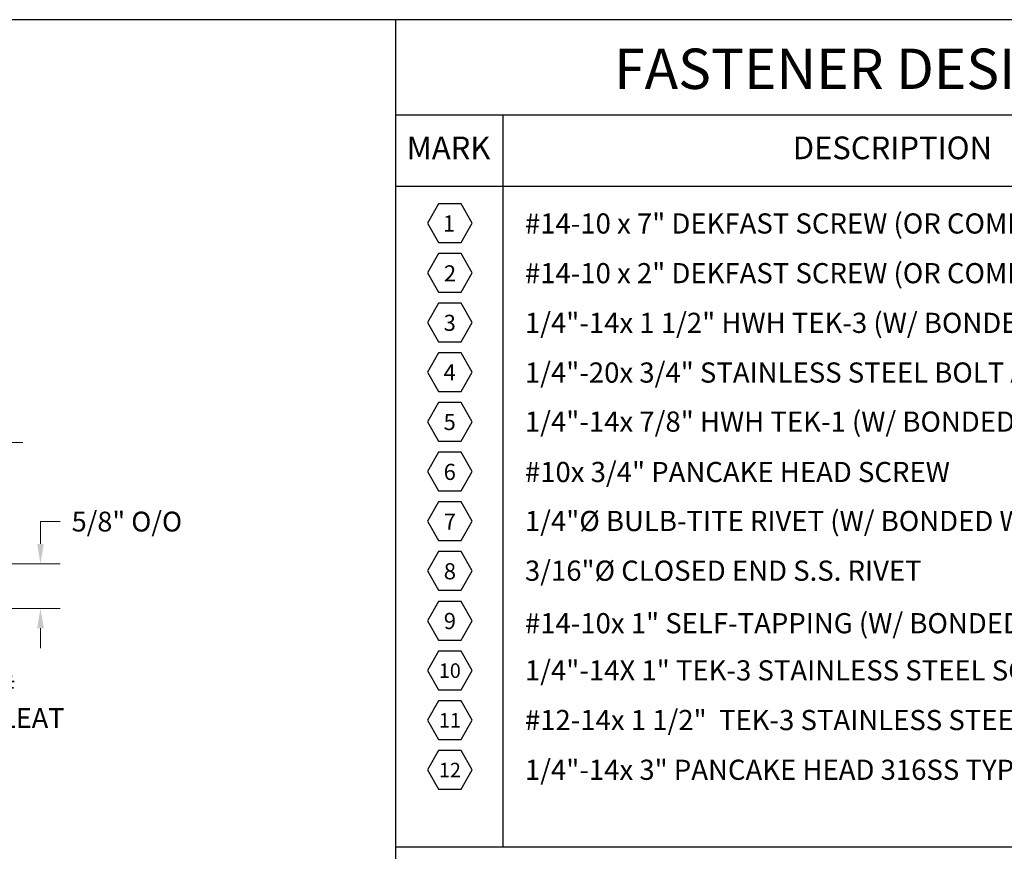
# Model space of a CAD drawing. Units: inches. Extents: x -11 to 658, y -15 to 94.
# Drawn here: x 463 to 475, y 82 to 93 of the extents above; entities that cross this region are included whole.
import ezdxf
from ezdxf import colors
from ezdxf.entities.mleader import LeaderData, LeaderLine
from ezdxf.math import Vec2, Vec3

# ---------------------------------------------------------------- set-up
doc = ezdxf.new("R2010")
doc.units = ezdxf.units.IN
doc.header["$MEASUREMENT"] = 0
doc.layers.add('Detail Frame', color=7, linetype='Continuous')
doc.layers.add('NOTES', color=190, linetype='Continuous')
doc.styles.add('(1) 1in_1in', font='arial.ttf', dxfattribs={"oblique": 10, "height": 0.125})
doc.styles.add('(2) 6in_1ft', font='arial.ttf', dxfattribs={"oblique": 10, "height": 0.25})
doc.styles.add('ARIAL', font='arial.ttf', dxfattribs={"height": 0.25})
doc.dimstyles.new('(2) 6in_1ft', dxfattribs={"dimscale": 2, "dimtxt": 0.25, "dimasz": 0.125, "dimexe": 0.125, "dimexo": 0.0625, "dimgap": 0.09, "dimtad": 0, "dimtih": 1, "dimtoh": 1, "dimdec": 4, "dimzin": 3, "dimdsep": 46, "dimtxsty": '(2) 6in_1ft', "dimcen": 0.09, "dimclrd": 256, "dimclre": 256, "dimclrt": 256, "dimadec": 0, "dimazin": 0, "dimtfac": 1, "dimtdec": 4, "dimtix": 1, "dimtofl": 0, "dimtmove": 0, "dimatfit": 3, "dimfxl": 1, "dimtfill": 1, "dimtolj": 1, "dimtzin": 0, "dimlwd": 0, "dimlwe": 0, "dimarcsym": 0})

# ---------------------------------------------------------------- blocks, each defined once
blk = doc.blocks.new('*D112')
at = {"layer": 'Defpoints', "color": 0, "transparency": 16777216}
for p in [(6927.075, 25911.44), (6926.01, 25909.352), (6927.075, 25909.352)]:
    blk.add_point(p, dxfattribs=at)
at = {"layer": 'NOTES', "lineweight": 0, "transparency": 16777216}
for p, q in [((6926.01, 25909.477), (6926.01, 25911.69)), ((6927.075, 25909.477), (6927.075, 25911.69)), ((6925.76, 25911.44), (6925.51, 25911.44)), ((6927.325, 25911.44), (6927.575, 25911.44))]:
    blk.add_line(p, q, dxfattribs=at)
at = {"layer": 'NOTES', "transparency": 16777216}
for points in [[(6925.76, 25911.482), (6925.76, 25911.398), (6926.01, 25911.44)], [(6927.325, 25911.482), (6927.325, 25911.398), (6927.075, 25911.44)]]:
    blk.add_solid(points, dxfattribs=at)
at = {"layer": 'NOTES', "transparency": 16777216, "insert": (6926.543, 25911.44), "char_height": 0.25, "attachment_point": 5, "style": '(2) 6in_1ft', "bg_fill": 3, "box_fill_scale": 1.25, "bg_fill_color": 256, "bg_fill_true_color": 13158600, "bg_fill_transparency": 0}
blk.add_mtext('\\A1;{\\Q0;1"}', dxfattribs=at)
blk = doc.blocks.new('*D128')
at = {"layer": 'Defpoints', "color": 0, "transparency": 16777216}
for p in [(6925.467, 25909.914), (6927.799, 25909.914), (6927.075, 25909.352)]:
    blk.add_point(p, dxfattribs=at)
at = {"layer": 'NOTES', "lineweight": 0, "transparency": 16777216}
for p, q in [((6927.799, 25910.164), (6927.799, 25910.445)), ((6927.799, 25910.445), (6928.049, 25910.445)), ((6925.592, 25909.914), (6928.049, 25909.914)), ((6927.2, 25909.352), (6928.049, 25909.352)), ((6927.799, 25909.102), (6927.799, 25908.852))]:
    blk.add_line(p, q, dxfattribs=at)
at = {"layer": 'NOTES', "transparency": 16777216}
for points in [[(6927.757, 25910.164), (6927.841, 25910.164), (6927.799, 25909.914)], [(6927.757, 25909.102), (6927.841, 25909.102), (6927.799, 25909.352)]]:
    blk.add_solid(points, dxfattribs=at)
at = {"layer": 'NOTES', "transparency": 16777216, "insert": (6928.887, 25910.445), "char_height": 0.25, "attachment_point": 5, "style": '(2) 6in_1ft', "bg_fill": 3, "box_fill_scale": 1.25, "bg_fill_color": 256, "bg_fill_true_color": 13158600, "bg_fill_transparency": 0}
blk.add_mtext('\\A1;{\\Q0;5/8" O/O}', dxfattribs=at)

msp = doc.modelspace()

# ---------------------------------------------------------------- linework, layer by layer
msp.add_line((469.05793, 91.48353), (469.05793, 82.26099))
at = {"layer": 'Defpoints'}
for p in [(471.17465, 90.11859), (471.17465, 89.49257), (471.17465, 88.86655), (471.17465, 88.24052)]:
    msp.add_point(p, dxfattribs=at)
at = {"layer": 'Detail Frame'}
msp.add_lwpolyline([(423.60454, 92.68201), (423.60454, 50.68271), (482.40582, 50.68268), (482.40582, 92.68201), (467.70502, 92.68201)], close=True, dxfattribs=at)
at = {"layer": 'NOTES', "lineweight": 30}
for p, q in [((467.70502, 92.68201), (467.70501, 50.68269)), ((467.70542, 91.48353), (482.40582, 91.48353)), ((467.70542, 90.58467), (482.40582, 90.58467)), ((467.70542, 82.26099), (482.40582, 82.26099))]:
    msp.add_line(p, q, dxfattribs=at)
msp.add_lwpolyline([(469.05793, 91.48353), (469.05793, 82.26099)], dxfattribs=at)
at = {"layer": 'NOTES'}
for points in [[(468.67093, 90.11859), (468.5303, 90.36216), (468.24905, 90.36216), (468.10843, 90.11859), (468.24905, 89.87502), (468.5303, 89.87502)], [(468.67093, 89.49257), (468.5303, 89.73614), (468.24905, 89.73614), (468.10843, 89.49257), (468.24905, 89.249), (468.5303, 89.249)], [(468.67093, 88.86655), (468.5303, 89.11012), (468.24905, 89.11012), (468.10843, 88.86655), (468.24905, 88.62298), (468.5303, 88.62298)], [(468.67093, 88.24052), (468.5303, 88.48409), (468.24905, 88.48409), (468.10843, 88.24052), (468.24905, 87.99695), (468.5303, 87.99695)], [(468.67093, 87.6145), (468.5303, 87.85807), (468.24905, 87.85807), (468.10843, 87.6145), (468.24905, 87.37093), (468.5303, 87.37093)], [(468.67093, 86.98848), (468.5303, 87.23204), (468.24905, 87.23204), (468.10843, 86.98848), (468.24905, 86.74491), (468.5303, 86.74491)], [(468.67093, 86.36245), (468.5303, 86.60602), (468.24905, 86.60602), (468.10843, 86.36245), (468.24905, 86.11888), (468.5303, 86.11888)], [(468.67093, 85.73643), (468.5303, 85.98), (468.24905, 85.98), (468.10843, 85.73643), (468.24905, 85.49286), (468.5303, 85.49286)], [(468.67093, 85.1104), (468.5303, 85.35397), (468.24905, 85.35397), (468.10843, 85.1104), (468.24905, 84.86683), (468.5303, 84.86683)], [(468.67093, 84.48438), (468.5303, 84.72795), (468.24905, 84.72795), (468.10843, 84.48438), (468.24905, 84.24081), (468.5303, 84.24081)], [(468.67093, 83.85836), (468.5303, 84.10193), (468.24905, 84.10193), (468.10843, 83.85836), (468.24905, 83.61479), (468.5303, 83.61479)], [(468.67093, 83.23233), (468.5303, 83.4759), (468.24905, 83.4759), (468.10843, 83.23233), (468.24905, 82.98876), (468.5303, 82.98876)]]:
    msp.add_lwpolyline(points, close=True, dxfattribs=at)

# ---------------------------------------------------------------- texts
at = {"layer": 'NOTES', "style": 'ARIAL'}
for s, width, gutter_width, insert, char_height, attachment_point in [('\\A1;FASTENER DESIGNATIONS', 10.7117383, 5, (470.45938, 92.31737), 0.5083883, 1), ('\\A1;MARK', 1.3277435, 2.8125, (467.84615, 91.21005), 0.285968, 1), ('\\A1;DESCRIPTION', 2.7980979, 2.8125, (472.70761, 91.21005), 0.2859684, 1), ('\\A1;{\\H0.50001x;#14-10 x \\C1;7"\\C256; DEKFAST SCREW (OR COMPARABLE)}', 13.8827135, 5, (469.33465, 90.11462), 0.5083883, 4), ('\\A1;{\\H0.50001x;1}', 1.6558002, 4, (468.37988, 90.11467), 0.4067106, 5), ('\\A1;{\\H0.50001x;#14-10 x \\C1;2"\\C256; DEKFAST SCREW (OR COMPARABLE)}', 13.8827135, 5, (469.33465, 89.48859), 0.5083883, 4), ('\\A1;{\\H0.50001x;2}', 1.6558002, 4, (468.39139, 89.4859), 0.4067106, 5), ('\\A1;{\\H0.50001x;1/4"-14x \\C1;1 1/2"\\C256; HWH TEK-3 (W/ BONDED WASHER)}', 13.8827135, 5, (469.33465, 88.86257), 0.5083883, 4), ('\\A1;{\\H0.50001x;3}', 1.6558002, 4, (468.38832, 88.86305), 0.4067106, 5), ('\\A1;{\\H0.50001x;4}', 1.6558002, 4, (468.38785, 88.23969), 0.4067106, 5), ('\\A1;{\\H0.50001x;1/4"-20x 3/4" STAINLESS STEEL BOLT ASSEMBLY}', 13.8827135, 5, (469.33465, 88.23655), 0.5083883, 4), ('\\A1;{\\H0.50001x;1/4"-14x 7/8" HWH TEK-1 (W/ BONDED WASHER)}', 13.8827135, 5, (469.33465, 87.61847), 0.5083883, 4), ('\\A1;{\\H0.50001x;5}', 1.6558002, 4, (468.38774, 87.6134), 0.4067106, 5), ('\\A1;{\\H0.50001x;6}', 1.6558002, 4, (468.38864, 86.98487), 0.4067106, 5), ('\\A1;{\\H0.50001x;#10x 3/4" PANCAKE HEAD SCREW}', 13.8827135, 5, (469.33465, 86.98361), 0.5083883, 4), ('\\A1;{\\H0.50001x;7}', 1.6558002, 4, (468.39049, 86.35898), 0.4067106, 5), ('\\A1;{\\H0.50001x;1/4"%%C BULB-TITE RIVET (W/ BONDED WASHER)}', 13.8827135, 5, (469.33465, 86.36643), 0.5083883, 4), ('\\A1;{\\H0.50001x;8}', 1.6558002, 4, (468.39049, 85.73296), 0.4067106, 5), ('\\A1;{\\H0.50001x;3/16"%%C CLOSED END S.S. RIVET}', 13.8827135, 5, (469.33465, 85.7404), 0.5083883, 4), ('\\A1;{\\H0.50001x;9}', 1.6558002, 4, (468.39049, 85.10693), 0.4067106, 5), ('\\A1;{\\H0.50001x;#14-10x \\C1;1"\\C256; SELF-TAPPING (W/ BONDED WASHER)}', 13.8827135, 5, (469.33465, 85.07864), 0.5083883, 4), ('\\A1;{\\H0.50001x;10}', 1.4902202, 3.6, (468.38944, 84.48115), 0.3660395, 5), ('\\A1;{\\H0.50001x;1/4"-14X 1" TEK-3 STAINLESS STEEL SCREW*}', 13.8827135, 5, (469.33465, 84.48438), 0.5083883, 4), ('\\A1;{\\H0.50001x;11}', 1.6558002, 4, (468.39049, 83.85489), 0.3660395, 5), ('\\A1;{\\H0.50001x;#12-14x \\C1;1 1/2"\\C256;  TEK-3 STAINLESS STEEL  SCREW*}', 13.8827135, 5, (469.33465, 83.85836), 0.5083883, 4), ('\\A1;{\\H0.50001x;12}', 1.6558002, 4, (468.39049, 83.22886), 0.3660395, 5), ('\\A1;{\\H0.50001x;1/4"-14x 3" PANCAKE HEAD 316SS TYPE "B" FASTENER}', 13.8827135, 5, (469.33465, 83.23233), 0.5083883, 4)]:
    msp.add_mtext_dynamic_manual_height_columns(s, width=width, gutter_width=gutter_width, heights=[0], dxfattribs=dict(at, insert=insert, char_height=char_height, attachment_point=attachment_point))

# ---------------------------------------------------------------- leaders
at = {"layer": 'NOTES', "lineweight": 0}
ml = msp.add_multileader_mtext('Standard', dxfattribs=at)
ml.set_content('{\\Q0;###-##-#####\\PTRANS. FLASH CLEAT}', color=256, style='(1) 1in_1in')
ml.set_leader_properties(color=256, lineweight=0)
ml.build(insert=Vec2(0, 0))
ml.multileader.update_dxf_attribs({"text_left_attachment_type": 2, "text_right_attachment_type": 2, "dogleg_length": 0.125, "arrow_head_size": 0.25})
ctx = ml.context
ctx.base_point, ctx.char_height, ctx.arrow_head_size, ctx.landing_gap_size, ctx.plane_origin = Vec3(459.80808, 84.08654), 0.25, 0.25, 0.1875, Vec3(448.71636, 71.44195)
ctx.left_attachment, ctx.right_attachment, ctx.text_align_type = 2, 2, 1
notes = []
notes.append((ctx, [(0, (0, 0, 0), (0, 0), (1, 0), 1, [])]))
ctx.mtext.insert, ctx.mtext.width, ctx.mtext.alignment, ctx.mtext.flow_direction = Vec3(461.85105, 84.42626), 3.919984, 2, 5
for ctx, leaders in notes:
    for number, flags, end, landing, length, lines in leaders:
        leader = LeaderData()
        leader.index, (leader.has_last_leader_line, leader.has_dogleg_vector, leader.attachment_direction) = number, flags
        leader.last_leader_point, leader.dogleg_vector, leader.dogleg_length = Vec3(end), Vec3(landing), length
        for number, points, colour, breaks in lines:
            line = LeaderLine()
            line.index, line.vertices, line.color, line.breaks = number, Vec3.list(points), colors.encode_raw_color(colour), breaks
            leader.lines.append(line)
        ctx.leaders.append(leader)

# ---------------------------------------------------------------- next in the draw order: dimensions: what is measured, and where the dimension line sits
at = {"layer": 'NOTES'}
dim = msp.add_linear_dim(base=(462.51163, 87.35393), p1=(461.44685, 85.26577), p2=(462.51163, 85.26577), text='{\\Q0;1"}', dimstyle='(2) 6in_1ft', dxfattribs=at)
dim.commit()
dim.dimension.update_dxf_attribs({"geometry": '*D112', "text_midpoint": (461.97924, 87.35393), "insert": (-6464.56339, -25824.08605)})

# ---------------------------------------------------------------- next in the draw order: dimensions: what is measured, and where the dimension line sits
dim = msp.add_linear_dim(base=(463.23546, 85.82827), p1=(462.51163, 85.26577), p2=(460.9034, 85.82827), angle=90, text='{\\Q0;5/8" O/O}', dimstyle='(2) 6in_1ft', dxfattribs=at)
dim.commit()
dim.dimension.update_dxf_attribs({"geometry": '*D128', "text_midpoint": (464.3238, 86.35918), "dimtype": 128, "insert": (-6464.56339, -25824.08605)})

doc.saveas('drawing.dxf')
